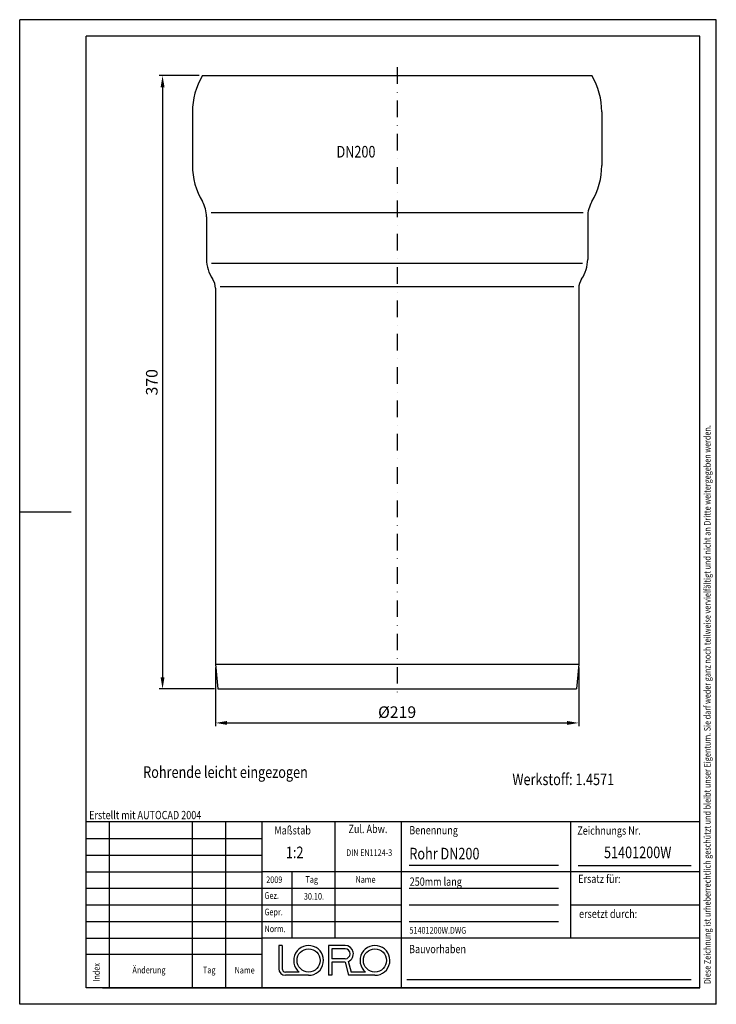
# Model space of a CAD drawing. Extents: x 0 to 420, y 0 to 594.
import ezdxf
from ezdxf.enums import TextEntityAlignment as Align

# ---------------------------------------------------------------- set-up
doc = ezdxf.new("R2010")
doc.units = 0
doc.header["$LTSCALE"] = 20
doc.header["$MEASUREMENT"] = 0
doc.linetypes.add('STRICHPUNKT', pattern=[1, 0.5, -0.25, 0, -0.25])
for name, color, linetype in [('BEM', 7, 'Continuous'), ('HILF', 2, 'Continuous'), ('MITTEL', 2, 'STRICHPUNKT'), ('STEMPEL', 3, 'Continuous'), ('TEXT', 7, 'Continuous'), ('VOLL', 1, 'Continuous')]:
    doc.layers.add(name, color=color, linetype=linetype)
doc.styles.add('GREEKS', font='SIMPLEX.shx', dxfattribs={"width": 0.8})
doc.styles.get("Standard").update_dxf_attribs({"font": 'simplex.shx', "width": 0.8})
doc.dimstyles.get("Standard").update_dxf_attribs({"dimtxt": 0.18, "dimasz": 0.18, "dimexe": 0.18, "dimexo": 0.0625, "dimgap": 0.09, "dimtad": 0, "dimtih": 1, "dimtoh": 1, "dimdec": 4, "dimzin": 0, "dimdsep": 46, "dimtxsty": 'STANDARD', "dimcen": 0.09, "dimadec": 0, "dimazin": 0, "dimtfac": 1, "dimtdec": 4, "dimtofl": 0, "dimtmove": 0, "dimatfit": 3, "dimfxl": 1, "dimtolj": 1, "dimtzin": 0, "dimarcsym": 0})

# ---------------------------------------------------------------- blocks, each defined once
blk = doc.blocks.new('LOGO')
for p, q in [((2.6, -4.77), (2.6, -11.77)), ((3.6, -4.77), (2.6, -4.77)), ((3.6, -4.77), (3.6, -11.77)), ((17.6, -4.77), (17.6, -13.77)), ((22.6, -4.77), (17.6, -4.77)), ((22.6, -5.77), (18.6, -5.77)), ((18.6, -5.77), (18.6, -8.77)), ((22.6, -8.77), (18.6, -8.77)), ((22.6, -9.77), (18.6, -9.77)), ((18.6, -9.77), (18.6, -13.77)), ((22.6, -9.77), (23.67, -13.77)), ((23.57, -9.51), (24.44, -12.77)), ((8.77, -12.77), (4.6, -12.77)), ((11.6, -13.77), (4.6, -13.77)), ((18.6, -13.77), (17.6, -13.77)), ((31.6, -13.77), (23.67, -13.77)), ((28.77, -12.77), (24.44, -12.77))]:
    blk.add_line(p, q)
for centre in [(11.6, -9.27), (31.6, -9.27)]:
    blk.add_circle(centre, 3.5)
for centre, radius, start, end in [((11.6, -9.27), 4.5, 270, 231.0576), ((22.6, -7.27), 2.5, 270, 270), ((22.6, -7.27), 2.5, 293.1162, 90), ((22.6, -7.27), 1.5, 270, 90), ((31.6, -9.27), 4.5, 270, 231.0576), ((4.6, -11.77), 2, 180, 270), ((4.6, -11.77), 1, 180, 270)]:
    blk.add_arc(centre, radius, start, end)
blk = doc.blocks.new('*D1')
at = {"layer": 'BEM', "color": 0, "lineweight": -2}
for p, q in [((118.06, 203.26), (118.06, 167.75)), ((337.06, 203.26), (337.06, 167.75)), ((125.06, 169.75), (330.06, 169.75))]:
    blk.add_line(p, q, dxfattribs=at)
at = {"layer": 'BEM', "color": 0}
for points in [[(125.06, 170.91), (125.06, 168.58), (118.06, 169.75)], [(330.06, 170.91), (330.06, 168.58), (337.06, 169.75)]]:
    blk.add_solid(points, dxfattribs=at)
at = {"layer": 'DEFPOINTS', "color": 0}
for p in [(118.06, 205.26), (337.06, 205.26), (337.06, 169.75)]:
    blk.add_point(p, dxfattribs=at)
at = {"layer": 'BEM', "color": 1, "insert": (227.56, 176.25), "char_height": 7, "attachment_point": 5}
blk.add_mtext('\\A1;%%C219', dxfattribs=at)
blk = doc.blocks.new('*D2')
at = {"layer": 'BEM', "color": 0, "lineweight": -2}
for p, q in [((108.14, 560.26), (84.14, 560.26)), ((86.14, 553.26), (86.14, 197.26)), ((117.37, 190.26), (84.14, 190.26))]:
    blk.add_line(p, q, dxfattribs=at)
at = {"layer": 'BEM', "color": 0}
for points in [[(84.97, 553.26), (87.31, 553.26), (86.14, 560.26)], [(84.97, 197.26), (87.31, 197.26), (86.14, 190.26)]]:
    blk.add_solid(points, dxfattribs=at)
at = {"layer": 'DEFPOINTS', "color": 0}
for p in [(110.14, 560.26), (86.14, 190.26), (119.37, 190.26)]:
    blk.add_point(p, dxfattribs=at)
at = {"layer": 'BEM', "color": 1, "insert": (79.64, 375.26), "char_height": 7, "attachment_point": 5, "rotation": 90}
blk.add_mtext('\\A1;370', dxfattribs=at)

msp = doc.modelspace()

# ---------------------------------------------------------------- linework, layer by layer
at = {"layer": 'HILF'}
for p, q in [((420, 594), (0, 594)), ((0, 0), (0, 594)), ((420, 0), (420, 594)), ((31.088, 297), (0, 297)), ((40, 100), (146, 100)), ((40, 90), (146, 90)), ((234.774, 84.038), (324.835, 84.038)), ((336.724, 83.78), (404.859, 83.78)), ((40, 80), (146, 80)), ((40, 70), (146, 70)), ((146, 70), (230, 70)), ((234.774, 70), (324.835, 70)), ((40, 60), (146, 60)), ((146, 60), (230, 60)), ((234.774, 60), (324.835, 60)), ((40, 50), (146, 50)), ((146, 50), (230, 50)), ((234.774, 50), (324.835, 50)), ((40, 40), (146, 40)), ((233.491, 14.894), (404.859, 14.894)), ((420, 0), (0, 0))]:
    msp.add_line(p, q, dxfattribs=at)
at = {"layer": 'HILF', "linetype": 'Continuous'}
for p, q in [((115.394, 477.71), (339.724, 477.71)), ((115.705, 447.126), (339.413, 447.126)), ((120.919, 432.982), (334.199, 432.982)), ((120.97, 205.264), (334.148, 205.264))]:
    msp.add_line(p, q, dxfattribs=at)
at = {"layer": 'MITTEL'}
msp.add_line((227.559, 565.264), (227.559, 185.264), dxfattribs=at)
at = {"layer": 'STEMPEL'}
for p, q in [((410, 584), (40, 584)), ((40, 10), (40, 584)), ((410, 10), (410, 584)), ((118.059, 205.264), (119.371, 190.264)), ((337.059, 205.264), (335.747, 190.264)), ((410, 110), (40, 110)), ((146, 110), (146, 10)), ((230, 110), (230, 10)), ((332, 110), (332, 40)), ((410, 80), (146, 80)), ((410, 40), (146, 40)), ((146, 30), (40, 30)), ((410, 10), (40, 10)), ((50, 10), (410, 10))]:
    msp.add_line(p, q, dxfattribs=at)
at = {"layer": 'STEMPEL', "linetype": 'Continuous'}
for p, q in [((110.145, 560.264), (344.973, 560.264)), ((104.159, 538.406), (104.159, 506.121)), ((350.959, 538.406), (350.959, 506.121)), ((112.659, 475.088), (112.659, 449.415)), ((342.459, 475.088), (342.459, 449.415)), ((118.059, 431.963), (118.059, 205.264)), ((337.059, 431.963), (337.059, 205.264)), ((118.059, 205.264), (337.059, 205.264)), ((119.371, 190.264), (335.747, 190.264))]:
    msp.add_line(p, q, dxfattribs=at)
for centre, radius, start, end in [((147.059, 538.406), 42.9, 149.369558, 180), ((308.059, 538.406), 42.9, 0, 30.630442), ((147.059, 506.121), 42.9, 180, 210.635448), ((308.059, 506.121), 42.9, 329.364552, 0), ((94.659, 475.088), 18, 0, 30.635448), ((360.459, 475.088), 18, 149.364552, 180), ((133.559, 449.415), 20.9, 180, 214.386893), ((321.559, 449.415), 20.9, 325.613107, 0), ((108.059, 431.963), 10, 0, 34.386893), ((347.059, 431.963), 10, 145.613107, 180)]:
    msp.add_arc(centre, radius, start, end, dxfattribs=at)
at = {"layer": 'VOLL'}
for p, q in [((54, 110), (54, 10)), ((104, 110), (104, 10)), ((124, 110), (124, 10)), ((190, 110), (190, 40)), ((164, 80), (164, 40)), ((332, 60), (410, 60))]:
    msp.add_line(p, q, dxfattribs=at)

# ---------------------------------------------------------------- block references
at = {"layer": 'STEMPEL', "xscale": 2, "yscale": 2, "zscale": 2}
msp.add_blockref('LOGO', (150.996, 45.021), dxfattribs=at)

# ---------------------------------------------------------------- texts
at = {"layer": 'BEM', "style": 'GREEKS', "width": 0.8}
msp.add_text('Diese Zeichnung ist urheberrechtlich geschützt und bleibt unser Eigentum. Sie darf weder ganz noch teilweise vervielfältigt und nicht an Dritte weitergegeben werden.', height=4, rotation=90, dxfattribs=at).set_placement((416.581, 12.148))
at = {"layer": 'TEXT', "color": 1, "style": 'GREEKS', "width": 0.8}
for s, p in [('DN200', (191.01, 510.855)), ('Rohrende leicht eingezogen', (74.44, 136.591)), ('Werkstoff: 1.4571', (297.057, 132.225)), ('1:2', (160.501, 88.149)), ('Rohr DN200', (234.928, 87.417))]:
    msp.add_text(s, height=7, dxfattribs=at).set_placement(p)
at = {"layer": 'TEXT', "style": 'GREEKS', "width": 0.8}
for s, height, p in [('Erstellt mit AUTOCAD 2004', 5, (41.855, 111.672)), ('Maßstab', 5, (153.516, 102.462)), ('Benennung', 5, (234.878, 102.549)), ('Zeichnungs Nr.', 5, (336.179, 102.313)), ('Tag', 4, (172.331, 73.319)), ('Name', 4, (202.463, 73.31)), ('Ersatz für:', 5, (336.724, 73.181)), ('2009', 4, (148.622, 73.14)), ('250mm lang', 5, (235.13, 71.503)), ('Gez.', 4, (147.584, 63.63)), ('Gepr.', 4, (147.552, 53.689)), ('ersetzt durch:', 5, (337.24, 52.074)), ('Norm.', 4, (147.601, 43.529)), ('51401200W.DWG', 4, (234.984, 42.63)), ('Bauvorhaben', 5, (234.742, 30.846))]:
    msp.add_text(s, height=height, dxfattribs=at).set_placement(p)
msp.add_text('Zul. Abw.', height=5, dxfattribs=at).set_placement((209.978, 105.151), align=Align.MIDDLE)
at = {"layer": 'TEXT', "color": 1, "style": 'GREEKS', "width": 0.8}
msp.add_text('51401200W', height=7, dxfattribs=at).set_placement((372.612, 88.149), align=Align.CENTER)
at = {"layer": 'TEXT', "style": 'GREEKS', "width": 0.8}
for s, p in [('DIN EN1124-3', (210.715, 89.507)), ('30.10.', (177.409, 63.108)), ('Änderung', (77.93, 18.674)), ('Tag', (114.266, 18.672)), ('Name', (135.629, 18.593))]:
    msp.add_text(s, height=4, dxfattribs=at).set_placement(p, align=Align.CENTER)
msp.add_text('Index', height=4, rotation=90, dxfattribs=at).set_placement((48.266, 13.655))

# ---------------------------------------------------------------- dimensions: what is measured, and where the dimension line sits
at = {"layer": 'BEM'}
dim = msp.add_linear_dim(base=(86.141, 190.264), p1=(110.145, 560.264), p2=(119.371, 190.264), angle=90, dimstyle='Standard', override={"dimscale": 2, "dimtxt": 3.5, "dimasz": 3.5, "dimexe": 1, "dimexo": 1, "dimgap": 1.5, "dimtad": 1, "dimtih": 0, "dimtoh": 0, "dimdec": 2, "dimzin": 8, "dimcen": 1.5, "dimclrt": 1, "dimadec": 2, "dimazin": 2, "dimtfac": 0.514286, "dimtdec": 2, "dimtofl": 1, "dimtzin": 8}, dxfattribs=at)
dim.commit()
dim.dimension.update_dxf_attribs({"geometry": '*D2', "text_midpoint": (79.641, 375.264)})
dim = msp.add_linear_dim(base=(337.059, 169.748), p1=(118.059, 205.264), p2=(337.059, 205.264), text='%%C<>', dimstyle='Standard', override={"dimscale": 2, "dimtxt": 3.5, "dimasz": 3.5, "dimexe": 1, "dimexo": 1, "dimgap": 1.5, "dimtad": 1, "dimtih": 0, "dimtoh": 0, "dimdec": 2, "dimzin": 8, "dimcen": 1.5, "dimclrt": 1, "dimadec": 2, "dimazin": 2, "dimtfac": 0.514286, "dimtdec": 2, "dimtofl": 1, "dimtzin": 8}, dxfattribs=at)
dim.commit()
dim.dimension.update_dxf_attribs({"geometry": '*D1', "text_midpoint": (227.559, 176.248)})

doc.saveas('drawing.dxf')
